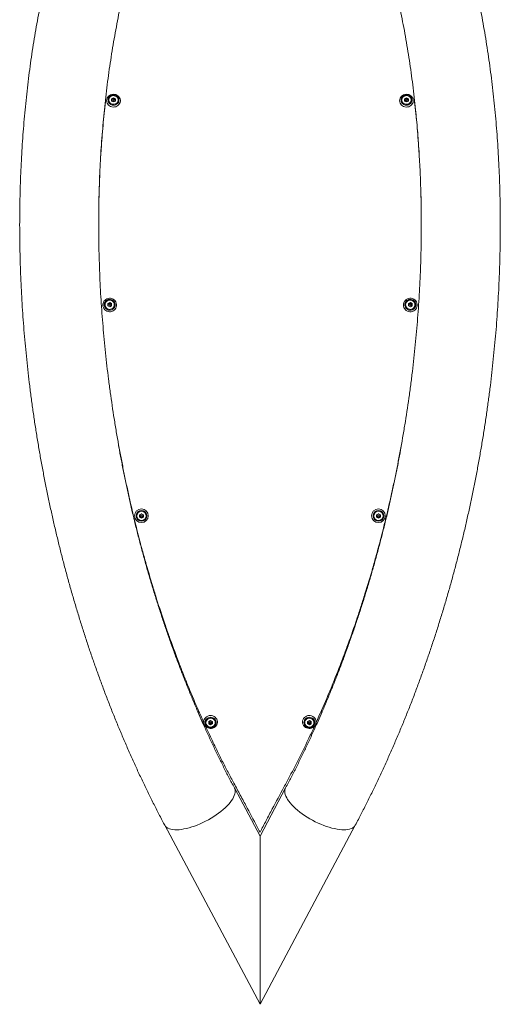
# Model space of a CAD drawing. Units: centimetres. Extents: x -58499 to 58494, y -482 to 510.
# Drawn here: x -311 to -242, y -1 to 142 of the extents above; entities that cross this region are included whole.
import ezdxf

# ---------------------------------------------------------------- set-up
doc = ezdxf.new("R2010")
doc.units = ezdxf.units.CM
doc.header["$MEASUREMENT"] = 0
doc.linetypes.add('SLD-Solid', pattern=[0])
doc.layers.get('0').update_dxf_attribs({"linetype": 'SLD-Solid'})

msp = doc.modelspace()

# ---------------------------------------------------------------- linework, layer by layer
at = {"color": 0, "linetype": 'Continuous', "lineweight": 0}
for p, q in [((-297.89, 130.16), (-297.62, 130.31)), ((-297.89, 129.86), (-297.89, 130.16)), ((-297.62, 129.72), (-297.89, 129.86)), ((-297.73, 130.01), (-297.73, 129.9)), ((-297.62, 130.31), (-297.34, 130.16)), ((-297.62, 130.2), (-297.62, 130.31)), ((-297.62, 130.2), (-297.48, 130.12)), ((-297.34, 129.86), (-297.62, 129.72)), ((-297.5, 129.9), (-297.5, 130.01)), ((-297.48, 130.12), (-297.34, 130.05)), ((-297.34, 130.16), (-297.34, 129.86)), ((-255.51, 130.16), (-255.23, 130.31)), ((-255.51, 129.86), (-255.51, 130.16)), ((-255.23, 129.72), (-255.51, 129.86)), ((-255.35, 130.01), (-255.35, 129.9)), ((-255.23, 130.31), (-254.95, 130.16)), ((-255.23, 130.2), (-255.23, 130.31)), ((-255.23, 130.2), (-255.09, 130.12)), ((-254.95, 129.86), (-255.23, 129.72)), ((-255.11, 129.9), (-255.11, 130.01)), ((-255.09, 130.12), (-254.95, 130.05)), ((-254.95, 130.16), (-254.95, 129.86)), ((-299.76, 112.01), (-299.76, 112.24)), ((-299.76, 112.04), (-299.76, 111.96)), ((-299.76, 111.95), (-299.76, 111.93)), ((-253.08, 112.24), (-253.08, 111.96)), ((-253.08, 111.96), (-253.08, 112.04)), ((-253.08, 111.93), (-253.08, 111.95)), ((-298.45, 100.56), (-298.17, 100.72)), ((-298.45, 100.51), (-298.31, 100.59)), ((-298.45, 100.24), (-298.45, 100.56)), ((-298.17, 100.08), (-298.45, 100.24)), ((-298.31, 100.59), (-298.17, 100.67)), ((-298.29, 100.4), (-298.29, 100.34)), ((-298.17, 100.72), (-297.89, 100.56)), ((-298.17, 100.67), (-298.17, 100.72)), ((-298.17, 100.67), (-298.03, 100.59)), ((-297.89, 100.24), (-298.17, 100.08)), ((-298.05, 100.34), (-298.05, 100.4)), ((-298.03, 100.59), (-297.89, 100.51)), ((-297.89, 100.56), (-297.89, 100.24)), ((-254.95, 100.56), (-254.67, 100.72)), ((-254.95, 100.51), (-254.81, 100.59)), ((-254.95, 100.24), (-254.95, 100.56)), ((-254.67, 100.08), (-254.95, 100.24)), ((-254.81, 100.59), (-254.67, 100.67)), ((-254.79, 100.4), (-254.79, 100.34)), ((-254.67, 100.72), (-254.4, 100.56)), ((-254.67, 100.67), (-254.67, 100.72)), ((-254.67, 100.67), (-254.53, 100.59)), ((-254.4, 100.24), (-254.67, 100.08)), ((-254.55, 100.34), (-254.55, 100.4)), ((-254.53, 100.59), (-254.4, 100.51)), ((-254.4, 100.56), (-254.4, 100.24)), ((-295.12, 71.59), (-295.15, 71.54)), ((-257.69, 71.54), (-257.73, 71.6)), ((-293.85, 70.02), (-293.57, 70.18)), ((-293.85, 69.7), (-293.85, 70.02)), ((-293.69, 69.89), (-293.69, 69.86)), ((-293.57, 70.18), (-293.29, 70.02)), ((-293.45, 69.86), (-293.45, 69.89)), ((-293.29, 70.02), (-293.29, 69.7)), ((-259.56, 70.02), (-259.28, 70.18)), ((-259.56, 69.7), (-259.56, 70.02)), ((-259.4, 69.89), (-259.4, 69.86)), ((-259.28, 70.18), (-259, 70.02)), ((-259.16, 69.86), (-259.16, 69.89)), ((-259, 70.02), (-259, 69.7)), ((-293.71, 69.65), (-293.85, 69.73)), ((-293.57, 69.54), (-293.85, 69.7)), ((-293.57, 69.57), (-293.71, 69.65)), ((-293.29, 69.7), (-293.57, 69.54)), ((-293.43, 69.65), (-293.57, 69.57)), ((-293.57, 69.57), (-293.57, 69.54)), ((-293.29, 69.73), (-293.43, 69.65)), ((-259.42, 69.65), (-259.56, 69.73)), ((-259.28, 69.54), (-259.56, 69.7)), ((-259.28, 69.57), (-259.42, 69.65)), ((-259, 69.7), (-259.28, 69.54)), ((-259.14, 69.65), (-259.28, 69.57)), ((-259.28, 69.57), (-259.28, 69.54)), ((-259, 69.73), (-259.14, 69.65)), ((-285.34, 41.66), (-285.4, 41.55)), ((-285.4, 41.52), (-284.67, 39.85)), ((-268.17, 39.85), (-267.45, 41.52)), ((-267.45, 41.55), (-267.5, 41.66)), ((-283.84, 40.12), (-283.57, 40.27)), ((-283.84, 39.81), (-283.84, 40.12)), ((-283.71, 39.83), (-283.84, 39.91)), ((-283.69, 40.08), (-283.69, 39.96)), ((-283.57, 40.27), (-283.29, 40.12)), ((-283.45, 39.96), (-283.45, 40.08)), ((-283.29, 39.91), (-283.43, 39.83)), ((-283.29, 40.12), (-283.29, 39.81)), ((-269.56, 40.12), (-269.28, 40.27)), ((-269.56, 39.81), (-269.56, 40.12)), ((-269.42, 39.83), (-269.56, 39.91)), ((-269.4, 40.08), (-269.4, 39.96)), ((-269.28, 40.27), (-269, 40.12)), ((-269.16, 39.96), (-269.16, 40.08)), ((-269, 39.91), (-269.14, 39.83)), ((-269, 40.12), (-269, 39.81)), ((-283.57, 39.66), (-283.84, 39.81)), ((-283.57, 39.76), (-283.71, 39.83)), ((-283.43, 39.83), (-283.57, 39.76)), ((-283.29, 39.81), (-283.57, 39.66)), ((-283.57, 39.76), (-283.57, 39.66)), ((-269.28, 39.66), (-269.56, 39.81)), ((-269.28, 39.76), (-269.42, 39.83)), ((-269.14, 39.83), (-269.28, 39.76)), ((-269, 39.81), (-269.28, 39.66)), ((-269.28, 39.76), (-269.28, 39.66)), ((-276.42, 23.56), (-280.12, 30.51)), ((-272.72, 30.51), (-276.42, 23.56)), ((-290.21, 25.14), (-276.42, -0.77)), ((-276.42, -0.77), (-262.63, 25.14)), ((-276.42, 24.11), (-276.42, 24.11)), ((-276.42, 23.56), (-276.42, -0.77)), ((-276.42, -0.77), (-276.42, 23.56))]:
    msp.add_line(p, q, dxfattribs=at)
at = {"color": 0, "linetype": 'Continuous', "lineweight": 0, "flags": 128}
for points in [[(-298.61, 129.91), (-298.59, 130.08), (-298.54, 130.25), (-298.45, 130.41), (-298.33, 130.55), (-298.19, 130.66), (-298.03, 130.75), (-297.85, 130.8), (-297.66, 130.83), (-297.47, 130.82), (-297.29, 130.78), (-297.12, 130.71), (-296.97, 130.61), (-296.84, 130.48), (-296.73, 130.33), (-296.66, 130.17), (-296.63, 130), (-296.63, 129.82), (-296.66, 129.65), (-296.73, 129.49), (-296.84, 129.34), (-296.97, 129.21), (-297.12, 129.11), (-297.29, 129.04), (-297.47, 129), (-297.66, 128.99), (-297.85, 129.02), (-298.03, 129.07), (-298.19, 129.16), (-298.33, 129.28), (-298.45, 129.41), (-298.54, 129.57), (-298.59, 129.74), (-298.61, 129.91)], [(-298.41, 129.99), (-298.39, 130.15), (-298.34, 130.3), (-298.25, 130.44), (-298.13, 130.55), (-297.99, 130.64), (-297.83, 130.7), (-297.66, 130.73), (-297.49, 130.72), (-297.32, 130.68), (-297.17, 130.6), (-297.04, 130.5), (-296.94, 130.37), (-296.86, 130.23), (-296.83, 130.07), (-296.83, 129.91), (-296.86, 129.76), (-296.94, 129.61), (-297.04, 129.49), (-297.17, 129.38), (-297.32, 129.31), (-297.49, 129.27), (-297.66, 129.26), (-297.83, 129.28), (-297.99, 129.34), (-298.13, 129.43), (-298.25, 129.55), (-298.34, 129.68), (-298.39, 129.84), (-298.41, 129.99)], [(-296.94, 130.01), (-296.96, 130.16), (-297.01, 130.29), (-297.1, 130.42), (-297.21, 130.52), (-297.35, 130.59), (-297.5, 130.63), (-297.66, 130.64), (-297.81, 130.61), (-297.95, 130.56), (-298.08, 130.47), (-298.18, 130.36), (-298.25, 130.23), (-298.29, 130.09), (-298.29, 129.94), (-298.25, 129.8), (-298.18, 129.67), (-298.08, 129.56), (-297.95, 129.47), (-297.81, 129.41), (-297.66, 129.39), (-297.5, 129.4), (-297.35, 129.44), (-297.21, 129.51), (-297.1, 129.61), (-297.01, 129.73), (-296.96, 129.87), (-296.94, 130.01)], [(-297.89, 129.9), (-297.89, 129.86), (-297.89, 129.86)], [(-297.5, 130.01), (-297.51, 130.06), (-297.53, 130.09), (-297.57, 130.12), (-297.62, 130.12), (-297.66, 130.12), (-297.7, 130.09), (-297.73, 130.06), (-297.73, 130.01), (-297.73, 129.97), (-297.7, 129.94), (-297.66, 129.91), (-297.62, 129.9), (-297.57, 129.91), (-297.53, 129.94), (-297.51, 129.97), (-297.5, 130.01)], [(-297.34, 129.86), (-297.34, 129.86), (-297.34, 129.9)], [(-256.22, 129.91), (-256.2, 130.08), (-256.15, 130.25), (-256.06, 130.41), (-255.95, 130.55), (-255.8, 130.66), (-255.64, 130.75), (-255.46, 130.8), (-255.28, 130.83), (-255.09, 130.82), (-254.91, 130.78), (-254.73, 130.71), (-254.58, 130.61), (-254.45, 130.48), (-254.35, 130.33), (-254.28, 130.17), (-254.24, 130), (-254.24, 129.82), (-254.28, 129.65), (-254.35, 129.49), (-254.45, 129.34), (-254.58, 129.21), (-254.73, 129.11), (-254.91, 129.04), (-255.09, 129), (-255.28, 128.99), (-255.46, 129.02), (-255.64, 129.07), (-255.8, 129.16), (-255.95, 129.28), (-256.06, 129.41), (-256.15, 129.57), (-256.2, 129.74), (-256.22, 129.91)], [(-256.02, 129.99), (-256, 130.15), (-255.95, 130.3), (-255.86, 130.44), (-255.74, 130.55), (-255.6, 130.64), (-255.44, 130.7), (-255.27, 130.73), (-255.1, 130.72), (-254.94, 130.68), (-254.78, 130.6), (-254.65, 130.5), (-254.55, 130.37), (-254.48, 130.23), (-254.44, 130.07), (-254.44, 129.91), (-254.48, 129.76), (-254.55, 129.61), (-254.65, 129.49), (-254.78, 129.38), (-254.94, 129.31), (-255.1, 129.27), (-255.27, 129.26), (-255.44, 129.28), (-255.6, 129.34), (-255.74, 129.43), (-255.86, 129.55), (-255.95, 129.68), (-256, 129.84), (-256.02, 129.99)], [(-255.9, 130.01), (-255.89, 129.87), (-255.83, 129.73), (-255.75, 129.61), (-255.63, 129.51), (-255.5, 129.44), (-255.35, 129.4), (-255.19, 129.39), (-255.04, 129.41), (-254.89, 129.47), (-254.77, 129.56), (-254.67, 129.67), (-254.6, 129.8), (-254.56, 129.94), (-254.56, 130.09), (-254.6, 130.23), (-254.67, 130.36), (-254.77, 130.47), (-254.89, 130.56), (-255.04, 130.61), (-255.19, 130.64), (-255.35, 130.63), (-255.5, 130.59), (-255.63, 130.52), (-255.75, 130.42), (-255.83, 130.29), (-255.89, 130.16), (-255.9, 130.01)], [(-255.51, 129.9), (-255.51, 129.86), (-255.51, 129.86)], [(-255.35, 130.01), (-255.34, 129.97), (-255.31, 129.94), (-255.28, 129.91), (-255.23, 129.9), (-255.18, 129.91), (-255.15, 129.94), (-255.12, 129.97), (-255.11, 130.01), (-255.12, 130.06), (-255.15, 130.09), (-255.18, 130.12), (-255.23, 130.12), (-255.28, 130.12), (-255.31, 130.09), (-255.34, 130.06), (-255.35, 130.01)], [(-254.95, 129.86), (-254.95, 129.86), (-254.95, 129.9)], [(-299.16, 100.36), (-299.15, 100.54), (-299.09, 100.72), (-299.01, 100.89), (-298.89, 101.03), (-298.75, 101.16), (-298.58, 101.25), (-298.41, 101.31), (-298.22, 101.34), (-298.03, 101.33), (-297.85, 101.28), (-297.68, 101.21), (-297.52, 101.1), (-297.39, 100.96), (-297.29, 100.81), (-297.22, 100.63), (-297.18, 100.45), (-297.18, 100.26), (-297.22, 100.08), (-297.29, 99.91), (-297.39, 99.75), (-297.52, 99.62), (-297.68, 99.51), (-297.85, 99.43), (-298.03, 99.39), (-298.22, 99.38), (-298.41, 99.4), (-298.58, 99.47), (-298.75, 99.56), (-298.89, 99.68), (-299.01, 99.83), (-299.09, 99.99), (-299.15, 100.17), (-299.16, 100.36)], [(-298.96, 100.39), (-298.95, 100.56), (-298.89, 100.72), (-298.8, 100.87), (-298.68, 100.99), (-298.54, 101.08), (-298.38, 101.15), (-298.21, 101.17), (-298.04, 101.16), (-297.88, 101.12), (-297.73, 101.04), (-297.6, 100.93), (-297.49, 100.8), (-297.42, 100.64), (-297.38, 100.48), (-297.38, 100.31), (-297.42, 100.14), (-297.49, 99.99), (-297.6, 99.85), (-297.73, 99.74), (-297.88, 99.66), (-298.04, 99.62), (-298.21, 99.61), (-298.38, 99.63), (-298.54, 99.7), (-298.68, 99.79), (-298.8, 99.92), (-298.89, 100.06), (-298.95, 100.22), (-298.96, 100.39)], [(-255.67, 100.36), (-255.65, 100.54), (-255.59, 100.72), (-255.51, 100.89), (-255.39, 101.03), (-255.25, 101.16), (-255.09, 101.25), (-254.91, 101.31), (-254.72, 101.34), (-254.53, 101.33), (-254.35, 101.28), (-254.18, 101.21), (-254.02, 101.1), (-253.89, 100.96), (-253.79, 100.81), (-253.72, 100.63), (-253.69, 100.45), (-253.69, 100.26), (-253.72, 100.08), (-253.79, 99.91), (-253.89, 99.75), (-254.02, 99.62), (-254.18, 99.51), (-254.35, 99.43), (-254.53, 99.39), (-254.72, 99.38), (-254.91, 99.4), (-255.09, 99.47), (-255.25, 99.56), (-255.39, 99.68), (-255.51, 99.83), (-255.59, 99.99), (-255.65, 100.17), (-255.67, 100.36)], [(-255.47, 100.39), (-255.45, 100.56), (-255.39, 100.72), (-255.31, 100.87), (-255.19, 100.99), (-255.05, 101.08), (-254.89, 101.15), (-254.72, 101.17), (-254.55, 101.16), (-254.38, 101.12), (-254.23, 101.04), (-254.1, 100.93), (-253.99, 100.8), (-253.92, 100.64), (-253.89, 100.48), (-253.89, 100.31), (-253.92, 100.14), (-253.99, 99.99), (-254.1, 99.85), (-254.23, 99.74), (-254.38, 99.66), (-254.55, 99.62), (-254.72, 99.61), (-254.89, 99.63), (-255.05, 99.7), (-255.19, 99.79), (-255.31, 99.92), (-255.39, 100.06), (-255.45, 100.22), (-255.47, 100.39)], [(-297.5, 100.4), (-297.52, 100.55), (-297.57, 100.7), (-297.65, 100.83), (-297.77, 100.93), (-297.9, 101.01), (-298.05, 101.06), (-298.21, 101.06), (-298.36, 101.04), (-298.51, 100.98), (-298.63, 100.88), (-298.73, 100.76), (-298.81, 100.63), (-298.84, 100.48), (-298.84, 100.32), (-298.81, 100.17), (-298.73, 100.03), (-298.63, 99.91), (-298.51, 99.82), (-298.36, 99.76), (-298.21, 99.73), (-298.05, 99.74), (-297.9, 99.79), (-297.77, 99.86), (-297.65, 99.97), (-297.57, 100.1), (-297.52, 100.24), (-297.5, 100.4)], [(-255.35, 100.4), (-255.33, 100.24), (-255.28, 100.1), (-255.19, 99.97), (-255.08, 99.86), (-254.94, 99.79), (-254.79, 99.74), (-254.63, 99.73), (-254.48, 99.76), (-254.34, 99.82), (-254.21, 99.91), (-254.11, 100.03), (-254.04, 100.17), (-254, 100.32), (-254, 100.48), (-254.04, 100.63), (-254.11, 100.76), (-254.21, 100.88), (-254.34, 100.98), (-254.48, 101.04), (-254.63, 101.06), (-254.79, 101.06), (-254.94, 101.01), (-255.08, 100.93), (-255.19, 100.83), (-255.28, 100.7), (-255.33, 100.55), (-255.35, 100.4)], [(-295.11, 71.53), (-295.14, 71.53), (-295.15, 71.53)], [(-257.7, 71.53), (-257.71, 71.53), (-257.74, 71.53)], [(-293.54, 70.16), (-293.57, 70.16), (-293.6, 70.16)], [(-259.25, 70.16), (-259.28, 70.16), (-259.31, 70.16)], [(-294.67, 69.69), (-294.7, 69.69), (-294.72, 69.68)], [(-258.13, 69.68), (-258.15, 69.69), (-258.16, 69.69)], [(-285.23, 41.51), (-285.26, 41.5), (-285.34, 41.49), (-285.38, 41.5), (-285.4, 41.53), (-285.4, 41.55)], [(-285.32, 41.7), (-285.33, 41.68), (-285.35, 41.65), (-285.33, 41.63), (-285.29, 41.63), (-285.29, 41.63)], [(-267.45, 41.55), (-267.44, 41.53), (-267.46, 41.5), (-267.51, 41.49), (-267.58, 41.5), (-267.62, 41.51)], [(-267.56, 41.63), (-267.55, 41.63), (-267.51, 41.63), (-267.5, 41.65), (-267.51, 41.68), (-267.53, 41.7)], [(-284.56, 40.05), (-284.54, 40.23), (-284.49, 40.4), (-284.4, 40.56), (-284.28, 40.7), (-284.14, 40.82), (-283.98, 40.91), (-283.8, 40.97), (-283.61, 40.99), (-283.43, 40.98), (-283.24, 40.94), (-283.07, 40.87), (-282.92, 40.76), (-282.79, 40.63), (-282.68, 40.48), (-282.61, 40.32), (-282.58, 40.14), (-282.58, 39.96), (-282.61, 39.79), (-282.68, 39.62), (-282.79, 39.47), (-282.92, 39.34), (-283.07, 39.24), (-283.24, 39.16), (-283.43, 39.12), (-283.61, 39.11), (-283.8, 39.14), (-283.98, 39.19), (-284.14, 39.28), (-284.28, 39.4), (-284.4, 39.54), (-284.49, 39.7), (-284.54, 39.87), (-284.56, 40.05)], [(-284.36, 39.98), (-284.34, 40.14), (-284.29, 40.3), (-284.2, 40.44), (-284.08, 40.55), (-283.94, 40.65), (-283.78, 40.71), (-283.61, 40.73), (-283.44, 40.72), (-283.27, 40.68), (-283.12, 40.6), (-282.99, 40.5), (-282.89, 40.37), (-282.81, 40.22), (-282.78, 40.06), (-282.78, 39.9), (-282.81, 39.74), (-282.89, 39.59), (-282.99, 39.46), (-283.12, 39.36), (-283.27, 39.28), (-283.44, 39.24), (-283.61, 39.23), (-283.78, 39.26), (-283.94, 39.32), (-284.08, 39.41), (-284.2, 39.53), (-284.29, 39.66), (-284.34, 39.82), (-284.36, 39.98)], [(-282.89, 39.96), (-282.91, 40.11), (-282.96, 40.25), (-283.05, 40.38), (-283.16, 40.48), (-283.3, 40.55), (-283.45, 40.59), (-283.61, 40.6), (-283.76, 40.58), (-283.9, 40.52), (-284.03, 40.43), (-284.13, 40.32), (-284.2, 40.18), (-284.24, 40.04), (-284.24, 39.89), (-284.2, 39.75), (-284.13, 39.61), (-284.03, 39.5), (-283.9, 39.41), (-283.76, 39.35), (-283.61, 39.33), (-283.45, 39.33), (-283.3, 39.38), (-283.16, 39.45), (-283.05, 39.55), (-282.96, 39.68), (-282.91, 39.82), (-282.89, 39.96)], [(-283.84, 40.12), (-283.84, 40.1), (-283.84, 40.06)], [(-283.45, 39.96), (-283.46, 40.01), (-283.48, 40.04), (-283.52, 40.07), (-283.57, 40.08), (-283.61, 40.07), (-283.65, 40.04), (-283.68, 40.01), (-283.69, 39.96), (-283.68, 39.92), (-283.65, 39.88), (-283.61, 39.86), (-283.57, 39.85), (-283.52, 39.86), (-283.48, 39.88), (-283.46, 39.92), (-283.45, 39.96)], [(-283.29, 40.06), (-283.29, 40.1), (-283.3, 40.12)], [(-270.27, 40.05), (-270.25, 40.23), (-270.2, 40.4), (-270.11, 40.56), (-270, 40.7), (-269.85, 40.82), (-269.69, 40.91), (-269.51, 40.97), (-269.33, 40.99), (-269.14, 40.98), (-268.95, 40.94), (-268.78, 40.87), (-268.63, 40.76), (-268.5, 40.63), (-268.4, 40.48), (-268.33, 40.32), (-268.29, 40.14), (-268.29, 39.96), (-268.33, 39.79), (-268.4, 39.62), (-268.5, 39.47), (-268.63, 39.34), (-268.78, 39.24), (-268.95, 39.16), (-269.14, 39.12), (-269.33, 39.11), (-269.51, 39.14), (-269.69, 39.19), (-269.85, 39.28), (-270, 39.4), (-270.11, 39.54), (-270.2, 39.7), (-270.25, 39.87), (-270.27, 40.05)], [(-270.07, 39.98), (-270.05, 40.14), (-270, 40.3), (-269.91, 40.44), (-269.79, 40.55), (-269.65, 40.65), (-269.49, 40.71), (-269.32, 40.73), (-269.15, 40.72), (-268.99, 40.68), (-268.83, 40.6), (-268.7, 40.5), (-268.6, 40.37), (-268.53, 40.22), (-268.49, 40.06), (-268.49, 39.9), (-268.53, 39.74), (-268.6, 39.59), (-268.7, 39.46), (-268.83, 39.36), (-268.99, 39.28), (-269.15, 39.24), (-269.32, 39.23), (-269.49, 39.26), (-269.65, 39.32), (-269.79, 39.41), (-269.91, 39.53), (-270, 39.66), (-270.05, 39.82), (-270.07, 39.98)], [(-269.95, 39.96), (-269.94, 39.82), (-269.88, 39.68), (-269.8, 39.55), (-269.68, 39.45), (-269.55, 39.38), (-269.4, 39.33), (-269.24, 39.33), (-269.09, 39.35), (-268.94, 39.41), (-268.82, 39.5), (-268.72, 39.61), (-268.65, 39.75), (-268.61, 39.89), (-268.61, 40.04), (-268.65, 40.18), (-268.72, 40.32), (-268.82, 40.43), (-268.94, 40.52), (-269.09, 40.58), (-269.24, 40.6), (-269.4, 40.59), (-269.55, 40.55), (-269.68, 40.48), (-269.8, 40.38), (-269.88, 40.25), (-269.94, 40.11), (-269.95, 39.96)], [(-269.55, 40.12), (-269.55, 40.1), (-269.56, 40.06)], [(-269.4, 39.96), (-269.39, 39.92), (-269.36, 39.88), (-269.32, 39.86), (-269.28, 39.85), (-269.23, 39.86), (-269.19, 39.88), (-269.17, 39.92), (-269.16, 39.96), (-269.17, 40.01), (-269.19, 40.04), (-269.23, 40.07), (-269.28, 40.08), (-269.32, 40.07), (-269.36, 40.04), (-269.39, 40.01), (-269.4, 39.96)], [(-269, 40.06), (-269, 40.1), (-269.01, 40.12)], [(-284.53, 39.83), (-284.58, 39.83), (-284.64, 39.83), (-284.67, 39.84), (-284.67, 39.85)], [(-268.17, 39.85), (-268.17, 39.84), (-268.21, 39.83), (-268.27, 39.83), (-268.31, 39.83)], [(-280.12, 30.51), (-280.09, 30.43), (-280.03, 30.26), (-280.01, 30.07), (-280.02, 29.86), (-280.06, 29.65), (-280.14, 29.42), (-280.24, 29.18), (-280.37, 28.94), (-280.54, 28.69), (-280.73, 28.43), (-280.95, 28.17), (-281.2, 27.9), (-281.47, 27.64), (-281.76, 27.38), (-282.08, 27.12), (-282.41, 26.86), (-282.76, 26.61), (-283.12, 26.37), (-283.5, 26.14), (-283.89, 25.91), (-284.29, 25.7), (-284.69, 25.5), (-285.09, 25.32), (-285.5, 25.15), (-285.9, 25), (-286.3, 24.87), (-286.69, 24.75), (-287.07, 24.65), (-287.44, 24.58), (-287.8, 24.52), (-288.14, 24.48), (-288.46, 24.47), (-288.76, 24.47), (-289.04, 24.49), (-289.3, 24.54), (-289.53, 24.61)], [(-272.72, 30.51), (-272.78, 30.37), (-272.82, 30.19), (-272.83, 30), (-272.81, 29.79), (-272.76, 29.57), (-272.68, 29.34), (-272.56, 29.1), (-272.42, 28.85), (-272.25, 28.6), (-272.04, 28.34), (-271.82, 28.08), (-271.56, 27.82), (-271.28, 27.55), (-270.98, 27.29), (-270.66, 27.03), (-270.32, 26.78), (-269.97, 26.53), (-269.6, 26.29), (-269.22, 26.06), (-268.82, 25.84), (-268.43, 25.63), (-268.02, 25.44), (-267.62, 25.26), (-267.21, 25.1), (-266.81, 24.95), (-266.42, 24.83), (-266.03, 24.72), (-265.65, 24.63), (-265.28, 24.55), (-264.93, 24.5), (-264.6, 24.47), (-264.28, 24.46), (-263.99, 24.48), (-263.72, 24.51), (-263.47, 24.56), (-263.25, 24.63), (-263.05, 24.72), (-262.89, 24.84), (-262.75, 24.96), (-262.65, 25.11), (-262.63, 25.14)]]:
    msp.add_lwpolyline(points, dxfattribs=at)
at = {"color": 0, "linetype": 'Continuous', "lineweight": 0}
for centre, radius in [((-298.17, 100.4), 0.118), ((-254.67, 100.4), 0.118), ((-293.57, 69.88), 0.989), ((-293.57, 69.87), 0.791), ((-293.57, 69.86), 0.673), ((-293.57, 69.86), 0.119), ((-259.28, 69.88), 0.989), ((-259.28, 69.87), 0.791), ((-259.28, 69.86), 0.673), ((-259.28, 69.86), 0.119)]:
    msp.add_circle(centre, radius, dxfattribs=at)
for centre, radius, start, end in [((-297.65, 129.9), 0.245, 146.2103, 179.8219), ((-297.62, 129.86), 0.297, 62.0396, 117.9604), ((-297.59, 129.89), 0.255, 0.881, 62.9031), ((-255.26, 129.9), 0.245, 146.2128, 179.8182), ((-255.23, 129.86), 0.297, 62.0396, 117.9604), ((-255.21, 129.89), 0.255, 0.881, 62.9015), ((-298.18, 100.35), 0.275, 119.5701, 179.8799), ((-298.18, 100.35), 0.273, 180.0153, 209.1443), ((-298.17, 100.35), 0.281, 60.3106, 119.6894), ((-298.17, 100.35), 0.275, 0.1196, 60.4282), ((-298.17, 100.35), 0.273, 330.8641, 359.9811), ((-254.68, 100.35), 0.275, 119.5724, 179.8792), ((-254.68, 100.35), 0.273, 180.0182, 209.1391), ((-254.67, 100.35), 0.281, 60.3109, 119.6891), ((-254.67, 100.35), 0.275, 0.1201, 60.4283), ((-254.67, 100.35), 0.273, 330.8609, 359.9818), ((-293.57, 69.89), 0.276, 143.3582, 179.9869), ((-293.57, 69.89), 0.277, 180.0393, 240.1457), ((-293.57, 69.89), 0.277, 299.856, 359.9612), ((-293.57, 69.89), 0.276, 0.011, 36.6402), ((-259.28, 69.89), 0.276, 143.3563, 179.9889), ((-259.28, 69.89), 0.277, 180.0404, 240.1434), ((-259.28, 69.89), 0.277, 299.8566, 359.96), ((-259.28, 69.89), 0.276, 0.0122, 36.6417), ((-293.57, 69.89), 0.279, 240.1055, 299.8945), ((-259.28, 69.89), 0.279, 240.1058, 299.8942), ((-283.58, 40.06), 0.262, 180.5944, 242.013), ((-283.55, 40.06), 0.262, 297.9871, 359.4066), ((-269.3, 40.06), 0.262, 180.5934, 242.0129), ((-269.26, 40.06), 0.262, 297.9864, 359.4062), ((-283.57, 40.09), 0.291, 241.4292, 298.5708), ((-269.28, 40.09), 0.291, 241.4294, 298.5706), ((-289.21, 25.72), 1.16, 210.1245, 254.0895)]:
    msp.add_arc(centre, radius, start, end, dxfattribs=at)
for points, knots in [([(-286.42, 191.25), (-286.59, 191.07), (-287.06, 190.55), (-287.82, 189.67), (-288.7, 188.62), (-289.57, 187.53), (-290.43, 186.42), (-291.27, 185.28), (-292.1, 184.12), (-292.91, 182.93), (-293.7, 181.72), (-294.48, 180.48), (-295.25, 179.22), (-296, 177.93), (-296.73, 176.62), (-297.45, 175.29), (-298.14, 173.93), (-298.83, 172.56), (-299.49, 171.16), (-300.14, 169.74), (-300.77, 168.3), (-301.38, 166.84), (-301.98, 165.35), (-302.56, 163.85), (-303.12, 162.33), (-303.66, 160.79), (-304.18, 159.24), (-304.69, 157.66), (-305.17, 156.07), (-305.64, 154.46), (-306.09, 152.83), (-306.53, 151.19), (-306.94, 149.53), (-307.33, 147.86), (-307.71, 146.17), (-308.06, 144.47), (-308.4, 142.76), (-308.72, 141.03), (-309.02, 139.29), (-309.3, 137.53), (-309.56, 135.77), (-309.8, 133.99), (-310.03, 132.2), (-310.23, 130.4), (-310.41, 128.59), (-310.58, 126.77), (-310.72, 124.95), (-310.85, 123.11), (-310.96, 121.26), (-311.04, 119.41), (-311.11, 117.55), (-311.16, 115.69), (-311.19, 113.82), (-311.2, 111.94), (-311.19, 110.05), (-311.16, 108.17), (-311.11, 106.27), (-311.04, 104.38), (-310.95, 102.48), (-310.85, 100.58), (-310.72, 98.67), (-310.58, 96.77), (-310.41, 94.86), (-310.23, 92.95), (-310.03, 91.04), (-309.81, 89.14), (-309.57, 87.23), (-309.31, 85.32), (-309.03, 83.42), (-308.73, 81.52), (-308.42, 79.62), (-308.08, 77.72), (-307.73, 75.83), (-307.36, 73.94), (-306.97, 72.06), (-306.56, 70.18), (-306.14, 68.31), (-305.69, 66.44), (-305.23, 64.58), (-304.75, 62.73), (-304.26, 60.88), (-303.74, 59.05), (-303.21, 57.22), (-302.66, 55.4), (-302.1, 53.59), (-301.52, 51.79), (-300.92, 50), (-300.3, 48.23), (-299.67, 46.46), (-299.02, 44.7), (-298.35, 42.96), (-297.67, 41.23), (-296.97, 39.52), (-296.26, 37.82), (-295.53, 36.13), (-294.79, 34.45), (-294.03, 32.8), (-293.25, 31.15), (-292.46, 29.53), (-291.66, 27.92), (-290.91, 26.45), (-290.42, 25.53), (-290.21, 25.14)], [0, 0, 0, 0, 0.005397, 0.0154, 0.025411, 0.035434, 0.045468, 0.055512, 0.065566, 0.075628, 0.085698, 0.095774, 0.105857, 0.115945, 0.126038, 0.136134, 0.146235, 0.156337, 0.166443, 0.176549, 0.186658, 0.196767, 0.206876, 0.216986, 0.227095, 0.237204, 0.247312, 0.257419, 0.267525, 0.27763, 0.287733, 0.297834, 0.307934, 0.318032, 0.328129, 0.338223, 0.348316, 0.358406, 0.368495, 0.378582, 0.388667, 0.39875, 0.408831, 0.41891, 0.428987, 0.439063, 0.449137, 0.459209, 0.469279, 0.479348, 0.489415, 0.499481, 0.509546, 0.519609, 0.529671, 0.539731, 0.549791, 0.55985, 0.569907, 0.579964, 0.590019, 0.600074, 0.610129, 0.620182, 0.630236, 0.640288, 0.650341, 0.660393, 0.670444, 0.680496, 0.690547, 0.700599, 0.710651, 0.720702, 0.730754, 0.740807, 0.750859, 0.760912, 0.770966, 0.78102, 0.791075, 0.80113, 0.811187, 0.821244, 0.831302, 0.841362, 0.851422, 0.861484, 0.871547, 0.881611, 0.891676, 0.901744, 0.911812, 0.921883, 0.931955, 0.942028, 0.952104, 0.962181, 0.97226, 0.982342, 0.992425, 1, 1, 1, 1]), ([(-262.63, 25.14), (-262.48, 25.42), (-262.06, 26.22), (-261.37, 27.56), (-260.56, 29.17), (-259.77, 30.79), (-258.99, 32.43), (-258.23, 34.08), (-257.48, 35.75), (-256.75, 37.44), (-256.03, 39.14), (-255.33, 40.85), (-254.64, 42.58), (-253.97, 44.32), (-253.32, 46.07), (-252.69, 47.83), (-252.07, 49.61), (-251.46, 51.39), (-250.88, 53.19), (-250.31, 55), (-249.75, 56.82), (-249.22, 58.64), (-248.7, 60.48), (-248.2, 62.32), (-247.72, 64.17), (-247.25, 66.03), (-246.8, 67.89), (-246.38, 69.76), (-245.96, 71.64), (-245.57, 73.52), (-245.2, 75.41), (-244.84, 77.3), (-244.5, 79.2), (-244.18, 81.1), (-243.88, 83), (-243.6, 84.9), (-243.34, 86.81), (-243.09, 88.71), (-242.87, 90.62), (-242.66, 92.53), (-242.47, 94.44), (-242.3, 96.35), (-242.15, 98.25), (-242.02, 100.16), (-241.91, 102.06), (-241.82, 103.96), (-241.75, 105.85), (-241.7, 107.75), (-241.66, 109.64), (-241.65, 111.52), (-241.65, 113.4), (-241.68, 115.27), (-241.72, 117.14), (-241.79, 119), (-241.87, 120.85), (-241.97, 122.7), (-242.09, 124.54), (-242.23, 126.37), (-242.39, 128.19), (-242.57, 130), (-242.77, 131.8), (-242.99, 133.59), (-243.23, 135.37), (-243.49, 137.14), (-243.76, 138.9), (-244.06, 140.64), (-244.37, 142.37), (-244.7, 144.09), (-245.06, 145.8), (-245.43, 147.49), (-245.82, 149.16), (-246.23, 150.82), (-246.65, 152.47), (-247.1, 154.1), (-247.57, 155.71), (-248.05, 157.31), (-248.55, 158.89), (-249.07, 160.45), (-249.61, 162), (-250.16, 163.52), (-250.74, 165.03), (-251.33, 166.51), (-251.94, 167.98), (-252.57, 169.43), (-253.21, 170.85), (-253.87, 172.26), (-254.55, 173.64), (-255.25, 175), (-255.96, 176.34), (-256.69, 177.66), (-257.44, 178.95), (-258.2, 180.22), (-258.98, 181.47), (-259.77, 182.69), (-260.58, 183.88), (-261.41, 185.05), (-262.25, 186.2), (-263.11, 187.32), (-263.98, 188.41), (-264.86, 189.48), (-265.68, 190.42), (-266.2, 191), (-266.42, 191.25)], [0, 0, 0, 0, 0.005332, 0.015416, 0.025498, 0.035578, 0.045656, 0.055732, 0.065807, 0.07588, 0.085951, 0.096021, 0.106089, 0.116156, 0.126221, 0.136285, 0.146348, 0.156409, 0.166469, 0.176528, 0.186586, 0.196643, 0.206699, 0.216754, 0.226809, 0.236863, 0.246917, 0.256969, 0.267022, 0.277074, 0.287126, 0.297178, 0.307229, 0.317281, 0.327332, 0.337384, 0.347436, 0.357488, 0.36754, 0.377593, 0.387646, 0.3977, 0.407755, 0.41781, 0.427866, 0.437923, 0.44798, 0.458039, 0.468099, 0.47816, 0.488222, 0.498286, 0.508351, 0.518417, 0.528485, 0.538555, 0.548626, 0.558699, 0.568773, 0.578849, 0.588928, 0.599008, 0.60909, 0.619174, 0.62926, 0.639349, 0.649439, 0.659531, 0.669626, 0.679722, 0.689821, 0.699921, 0.710024, 0.720128, 0.730235, 0.740343, 0.750452, 0.760564, 0.770676, 0.78079, 0.790905, 0.801021, 0.811137, 0.821253, 0.831369, 0.841484, 0.851598, 0.861711, 0.871822, 0.88193, 0.892035, 0.902137, 0.912234, 0.922326, 0.932412, 0.942491, 0.952563, 0.962627, 0.972682, 0.982726, 0.99276, 1, 1, 1, 1]), ([(-299.66, 117.99), (-299.65, 118.3), (-299.59, 119.86), (-299.48, 122.03), (-299.3, 124.49), (-299.1, 126.94), (-298.86, 129.36), (-298.51, 132.37), (-298.19, 134.75), (-297.73, 137.69), (-297.32, 140.01), (-296.88, 142.31), (-296.4, 144.58), (-295.89, 146.83), (-295.2, 149.59), (-294.6, 151.76), (-293.81, 154.44), (-293.14, 156.54), (-292.43, 158.6), (-291.69, 160.63), (-290.91, 162.62), (-289.9, 165.05), (-289.05, 166.95), (-288.16, 168.81), (-287.24, 170.64), (-286.29, 172.41), (-285.06, 174.57), (-284.04, 176.25), (-282.73, 178.27), (-281.91, 179.43), (-281.36, 180.2)], [0, 0, 0, 0, 0.0126655, 0.0633341, 0.0886655, 0.113997, 0.1646659, 0.1899972, 0.2406659, 0.2659974, 0.3166661, 0.3419976, 0.367329, 0.4179978, 0.4433292, 0.4939979, 0.5193294, 0.5699981, 0.5953296, 0.620661, 0.6713299, 0.6966612, 0.7473301, 0.7726614, 0.7979931, 0.8486618, 0.8739932, 0.9246621, 0.9499936, 1, 1, 1, 1]), ([(-271.49, 180.17), (-271.2, 179.78), (-270.63, 179), (-269.55, 177.4), (-268.51, 175.78), (-267.51, 174.1), (-266.54, 172.39), (-265.6, 170.63), (-264.47, 168.37), (-263.6, 166.52), (-262.56, 164.15), (-261.77, 162.2), (-260.82, 159.73), (-259.92, 157.19), (-258.92, 154.08), (-258.15, 151.42), (-257.42, 148.72), (-256.88, 146.52), (-256.26, 143.74), (-255.8, 141.48), (-255.38, 139.19), (-254.98, 136.88), (-254.63, 134.55), (-254.24, 131.6), (-253.92, 128.82), (-253.63, 125.62), (-253.41, 122.6), (-253.24, 119.56), (-253.17, 117.51), (-253.14, 116.48)], [0, 0, 0, 0, 0.0257728, 0.0503596, 0.0995388, 0.1241256, 0.1487124, 0.1978915, 0.2224784, 0.2716575, 0.2962443, 0.3454234, 0.3700102, 0.4192192, 0.4684283, 0.5176073, 0.5421942, 0.5913733, 0.6159599, 0.6651391, 0.6897259, 0.7143125, 0.7634916, 0.7880783, 0.8372575, 0.8779346, 0.9186287, 0.9593228, 1, 1, 1, 1]), ([(-299.48, 121.72), (-299.45, 122.11), (-299.4, 123.08), (-299.28, 124.62), (-299.14, 126.33), (-298.98, 128.04), (-298.86, 129.21), (-298.79, 129.82), (-298.79, 129.87)], [0, 0, 0, 0, 0.141988, 0.352264, 0.562499, 0.772693, 0.982842, 1, 1, 1, 1]), ([(-254.06, 129.87), (-254.06, 129.83), (-253.99, 129.23), (-253.87, 128.06), (-253.7, 126.36), (-253.56, 124.64), (-253.44, 123), (-253.38, 121.93), (-253.35, 121.43)], [0, 0, 0, 0, 0.014251, 0.217196, 0.420183, 0.623212, 0.82628, 1, 1, 1, 1]), ([(-299.74, 114.8), (-299.73, 115.17), (-299.72, 116.12), (-299.67, 117.64), (-299.62, 118.8), (-299.6, 119.37)], [0, 0, 0, 0, 0.238593, 0.624154, 1, 1, 1, 1]), ([(-299.76, 112.05), (-299.76, 112.52), (-299.76, 113.75), (-299.73, 115.73), (-299.68, 117.24), (-299.66, 117.99)], [0, 0, 0, 0, 0.238457, 0.619145, 1, 1, 1, 1]), ([(-253.16, 117.15), (-253.15, 116.74), (-253.12, 115.84), (-253.11, 114.94), (-253.1, 114.45)], [0, 0, 0, 0, 0.453862, 1, 1, 1, 1]), ([(-253.14, 116.48), (-253.13, 116.17), (-253.11, 115.23), (-253.09, 113.75), (-253.08, 112.59), (-253.08, 112.05)], [0, 0, 0, 0, 0.2126335, 0.6379122, 1, 1, 1, 1]), ([(-299.68, 106.82), (-299.69, 107.14), (-299.74, 108.73), (-299.76, 110.47), (-299.76, 111.89), (-299.76, 112.05)], [0, 0, 0, 0, 0.181905, 0.90964, 1, 1, 1, 1]), ([(-253.08, 112.05), (-253.08, 111.49), (-253.09, 109.84), (-253.13, 108.17), (-253.15, 107.07)], [0, 0, 0, 0, 0.3371977, 1, 1, 1, 1]), ([(-284.58, 40.05), (-284.62, 40.15), (-284.93, 40.8), (-285.71, 42.6), (-286.68, 44.87), (-287.6, 47.18), (-288.5, 49.5), (-289.36, 51.85), (-290.4, 54.82), (-291.19, 57.21), (-292.13, 60.24), (-292.84, 62.68), (-293.69, 65.75), (-294.49, 68.84), (-295.37, 72.58), (-296.03, 75.72), (-296.65, 78.86), (-297.11, 81.39), (-297.63, 84.56), (-298, 87.09), (-298.34, 89.63), (-298.65, 92.18), (-298.98, 95.36), (-299.3, 99.18), (-299.55, 103), (-299.64, 105.55), (-299.68, 106.82)], [0, 0, 0, 0, 0.00518, 0.032782, 0.087993, 0.115595, 0.143197, 0.198408, 0.22601, 0.281221, 0.308823, 0.364033, 0.391635, 0.44688, 0.502124, 0.557335, 0.584937, 0.640147, 0.667749, 0.72296, 0.750562, 0.778164, 0.833408, 0.888653, 0.944326, 1, 1, 1, 1]), ([(-253.15, 107.07), (-253.16, 106.75), (-253.21, 105.16), (-253.31, 102.93), (-253.51, 99.73), (-253.71, 97.16), (-254.01, 93.95), (-254.29, 91.39), (-254.61, 88.82), (-254.96, 86.25), (-255.35, 83.69), (-255.89, 80.5), (-256.37, 77.95), (-256.88, 75.41), (-257.42, 72.87), (-258, 70.35), (-258.77, 67.22), (-259.43, 64.73), (-260.3, 61.63), (-261.04, 59.18), (-261.82, 56.74), (-262.61, 54.32), (-263.45, 51.93), (-264.55, 48.97), (-265.46, 46.62), (-266.64, 43.73), (-267.51, 41.7), (-268.17, 40.26), (-268.31, 39.96)], [0, 0, 0, 0, 0.013868, 0.069349, 0.097086, 0.152566, 0.180303, 0.235784, 0.263521, 0.291258, 0.346738, 0.374475, 0.429956, 0.457693, 0.48543, 0.54091, 0.568648, 0.624128, 0.651865, 0.707346, 0.735083, 0.76282, 0.818301, 0.846038, 0.901518, 0.929255, 0.984736, 1, 1, 1, 1]), ([(-280.12, 30.51), (-280.26, 30.77), (-280.66, 31.51), (-281.3, 32.76), (-282.06, 34.27), (-282.8, 35.79), (-283.53, 37.32), (-284.24, 38.88), (-284.94, 40.45), (-285.63, 42.03), (-286.31, 43.64), (-286.97, 45.25), (-287.61, 46.88), (-288.24, 48.52), (-288.86, 50.18), (-289.46, 51.85), (-290.04, 53.53), (-290.61, 55.22), (-291.16, 56.93), (-291.7, 58.64), (-292.22, 60.37), (-292.73, 62.1), (-293.22, 63.85), (-293.69, 65.6), (-294.15, 67.36), (-294.58, 69.13), (-295.01, 70.9), (-295.41, 72.68), (-295.8, 74.47), (-296.17, 76.26), (-296.52, 78.06), (-296.77, 79.41), (-296.91, 80.17), (-296.93, 80.33)], [0, 0, 0, 0, 0.017556, 0.051052, 0.084554, 0.118063, 0.15158, 0.185103, 0.218633, 0.25217, 0.285714, 0.319263, 0.352818, 0.386379, 0.419945, 0.453517, 0.487093, 0.520674, 0.55426, 0.58785, 0.621443, 0.65504, 0.68864, 0.722244, 0.75585, 0.789458, 0.823069, 0.856682, 0.890296, 0.923911, 0.957528, 0.991145, 1, 1, 1, 1]), ([(-255.91, 80.35), (-255.94, 80.19), (-256.07, 79.44), (-256.32, 78.09), (-256.67, 76.29), (-257.04, 74.5), (-257.43, 72.71), (-257.83, 70.93), (-258.25, 69.15), (-258.69, 67.39), (-259.15, 65.63), (-259.62, 63.87), (-260.11, 62.13), (-260.61, 60.4), (-261.13, 58.67), (-261.67, 56.95), (-262.23, 55.25), (-262.79, 53.56), (-263.38, 51.88), (-263.98, 50.21), (-264.59, 48.55), (-265.22, 46.91), (-265.87, 45.27), (-266.53, 43.66), (-267.2, 42.06), (-267.89, 40.47), (-268.59, 38.9), (-269.31, 37.35), (-270.04, 35.81), (-270.78, 34.29), (-271.53, 32.78), (-272.18, 31.53), (-272.58, 30.77), (-272.72, 30.51)], [0, 0, 0, 0, 0.008577, 0.042186, 0.075794, 0.109401, 0.143008, 0.176612, 0.210216, 0.243817, 0.277416, 0.311012, 0.344606, 0.378196, 0.411783, 0.445367, 0.478946, 0.512521, 0.546092, 0.579658, 0.613219, 0.646774, 0.680324, 0.713868, 0.747407, 0.780938, 0.814463, 0.847982, 0.881493, 0.914998, 0.948494, 0.981984, 1, 1, 1, 1]), ([(-294.66, 69.47), (-294.65, 69.45), (-294.63, 69.39), (-294.6, 69.35), (-294.59, 69.32)], [0, 0, 0, 0, 0.480635, 1, 1, 1, 1]), ([(-258.26, 69.33), (-258.24, 69.35), (-258.21, 69.4), (-258.19, 69.45), (-258.18, 69.47)], [0, 0, 0, 0, 0.530407, 1, 1, 1, 1]), ([(-284.67, 39.85), (-284.66, 39.81), (-284.61, 39.72), (-284.52, 39.59), (-284.4, 39.45), (-284.3, 39.38), (-284.25, 39.35)], [0, 0, 0, 0, 0.174775, 0.461046, 0.747803, 1, 1, 1, 1]), ([(-280.31, 31.4), (-280.45, 31.67), (-280.87, 32.46), (-281.57, 33.79), (-282.38, 35.4), (-283.3, 37.27), (-283.92, 38.62), (-284.29, 39.42)], [0, 0, 0, 0, 0.101263, 0.303834, 0.506401, 0.708939, 1, 1, 1, 1]), ([(-268.54, 39.44), (-268.58, 39.36), (-268.87, 38.71), (-269.67, 37.04), (-270.94, 34.42), (-272.01, 32.41), (-272.54, 31.4)], [0, 0, 0, 0, 0.0293161, 0.2333311, 0.616452, 1, 1, 1, 1]), ([(-268.58, 39.36), (-268.53, 39.39), (-268.44, 39.46), (-268.32, 39.6), (-268.23, 39.73), (-268.19, 39.82), (-268.17, 39.85)], [0, 0, 0, 0, 0.255727, 0.552967, 0.849482, 1, 1, 1, 1]), ([(-276.42, 24.11), (-276.56, 24.37), (-277.23, 25.65), (-278.22, 27.51), (-279.38, 29.69), (-280, 30.83), (-280.31, 31.4)], [0, 0, 0, 0, 0.106781, 0.533954, 0.766943, 1, 1, 1, 1]), ([(-272.54, 31.4), (-272.68, 31.14), (-273.39, 29.83), (-274.39, 27.96), (-275.54, 25.79), (-276.13, 24.67), (-276.42, 24.11)], [0, 0, 0, 0, 0.1067787, 0.5339483, 0.7669371, 1, 1, 1, 1])]:
    msp.add_open_spline(points, degree=3, knots=knots, dxfattribs=at)

doc.saveas('drawing.dxf')
